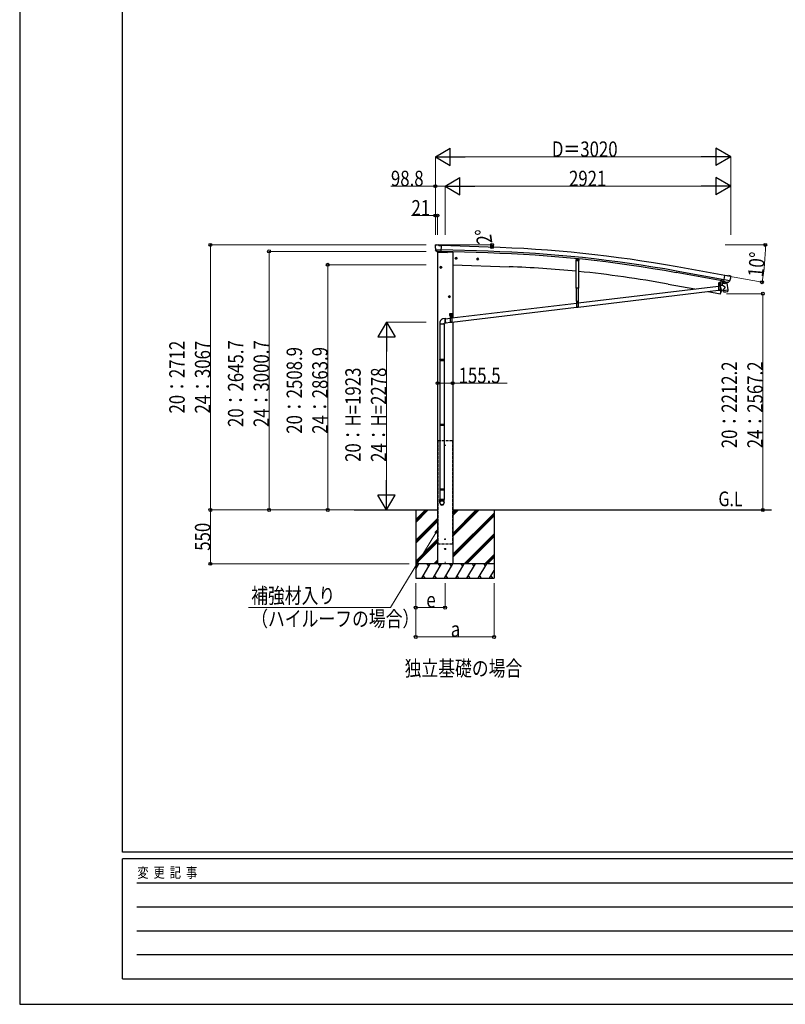
# Model space of a CAD drawing. Units: millimetres. Extents: x 0 to 29435, y 0 to 20790.
# Drawn here: x 0 to 7829, y 0 to 10073 of the extents above; entities that cross this region are included whole.
import ezdxf

# ---------------------------------------------------------------- set-up
doc = ezdxf.new("R2010")
doc.units = ezdxf.units.MM
doc.linetypes.add('YCENTER_1', pattern=[13, 10, -1, 1, -1])
doc.linetypes.add('YHIDDEN_1', pattern=[4, 3, -1])
for name, color, linetype, lineweight in [('FRONT_V1', 7, 'Continuous', 30), ('USER1', 3, 'Continuous', 13), ('YKK_11', 7, 'Continuous', 30), ('YKK_12', 2, 'Continuous', 13), ('YKK_13', 4, 'Continuous', 30), ('YKK_A1', 4, 'Continuous', 30), ('YKK_D', 6, 'Continuous', 13), ('YKK_ZWAK', 7, 'Continuous', 30)]:
    doc.layers.add(name, color=color, linetype=linetype, lineweight=lineweight)
doc.styles.add('text-b', font='extslim2.shx', dxfattribs={"width": 0.8, "bigfont": 'extfont2.shx'})

msp = doc.modelspace()

# ---------------------------------------------------------------- linework, layer by layer
at = {"layer": 'FRONT_V1', "ltscale": 2}
msp.add_line((4377, 7698), (4428, 7696), dxfattribs=at)
msp.add_circle((4350, 5719), 3, dxfattribs=at)
at = {"layer": 'YKK_11'}
msp.add_line((7178, 7395), (7180, 7410), dxfattribs=at)
at = {"layer": 'YKK_12'}
msp.add_line((7154, 7362), (7154, 7373), dxfattribs=at)
at = {"layer": 'YKK_12', "linetype": 'YCENTER_1', "ltscale": 2}
for p, q in [((4355, 5719), (4345, 5719)), ((4350, 5714), (4350, 5724))]:
    msp.add_line(p, q, dxfattribs=at)
at = {"layer": 'YKK_12', "linetype": 'YCENTER_1'}
msp.add_line((4350, 4527), (4350, 4505), dxfattribs=at)
at = {"layer": 'YKK_13'}
for p, q in [((4249, 7763), (4249, 7761)), ((4250, 7765), (4255, 7770)), ((4259, 7771), (4272, 7771)), ((4286, 7764), (4274, 7770)), ((4286, 7764), (4312, 7764)), ((4311, 7699), (4312, 7764)), ((4252, 7721), (4252, 7720)), ((4252, 7720), (4311, 7718)), ((4252, 7720), (4252, 7719)), ((4264, 7701), (4252, 7719)), ((4267, 7700), (4275, 7700)), ((4269, 7700), (4268, 7696)), ((4268, 7696), (4371, 7693)), ((4300, 7699), (4275, 7700)), ((4275, 7700), (4275, 7700)), ((4301, 7699), (4300, 7699)), ((4301, 7699), (4311, 7699)), ((4377, 7700), (4376, 7696)), ((5689, 7630), (5687, 7611)), ((5690, 7608), (5687, 7611)), ((5690, 7608), (5714, 7606)), ((5714, 7606), (5717, 7608)), ((7200, 7393), (7211, 7457)), ((7237, 7452), (7211, 7457)), ((7237, 7452), (7250, 7456)), ((7265, 7454), (7252, 7456)), ((7161, 7368), (7146, 7368)), ((7146, 7368), (7146, 7366)), ((7161, 7366), (7146, 7366)), ((7146, 7366), (7161, 7366)), ((7146, 7366), (7146, 7301)), ((7148, 7368), (7160, 7368)), ((7161, 7366), (7161, 7301)), ((7168, 7403), (7162, 7369)), ((7170, 7402), (7164, 7368)), ((7188, 7355), (7164, 7350)), ((7231, 7376), (7186, 7371)), ((7188, 7355), (7186, 7371)), ((7199, 7394), (7187, 7378)), ((7187, 7378), (7188, 7371)), ((7213, 7337), (7188, 7355)), ((7200, 7394), (7199, 7394)), ((7210, 7391), (7200, 7393)), ((7203, 7392), (7202, 7392)), ((7262, 7402), (7203, 7412)), ((7240, 7385), (7203, 7392)), ((7209, 7391), (7211, 7376)), ((7210, 7391), (7210, 7391)), ((7210, 7391), (7235, 7387)), ((7238, 7383), (7213, 7375)), ((7229, 7381), (7230, 7376)), ((7231, 7376), (7240, 7309)), ((7235, 7387), (7235, 7387)), ((7243, 7386), (7235, 7387)), ((7239, 7385), (7239, 7384)), ((7242, 7385), (7240, 7385)), ((7246, 7386), (7261, 7402)), ((7262, 7403), (7261, 7402)), ((7261, 7402), (7261, 7402)), ((7268, 7452), (7273, 7445)), ((7273, 7443), (7273, 7442)), ((5710, 7176), (7146, 7347)), ((5710, 7133), (7146, 7305)), ((7161, 7301), (7146, 7301)), ((7161, 7349), (7165, 7349)), ((7161, 7349), (7165, 7349)), ((7161, 7307), (7173, 7308)), ((7161, 7307), (7173, 7308)), ((7164, 7350), (7174, 7306)), ((7165, 7349), (7165, 7349)), ((7174, 7306), (7193, 7310)), ((7174, 7306), (7174, 7306)), ((7213, 7337), (7193, 7310)), ((7194, 7303), (7193, 7310)), ((7194, 7303), (7217, 7306)), ((7194, 7302), (7194, 7303)), ((7196, 7289), (7194, 7302)), ((7196, 7289), (7196, 7289)), ((7197, 7288), (7197, 7288)), ((7198, 7288), (7219, 7290)), ((7217, 7306), (7240, 7309)), ((7219, 7290), (7240, 7293)), ((7240, 7309), (7240, 7307)), ((7240, 7307), (7240, 7307)), ((7240, 7307), (7241, 7295)), ((7241, 7295), (7241, 7295)), ((7241, 7293), (7241, 7293)), ((4418, 7022), (5695, 7174)), ((5694, 7193), (5712, 7193)), ((5695, 7193), (5710, 7193)), ((5695, 7193), (5695, 7128)), ((5710, 7193), (5710, 7128)), ((4398, 7066), (4423, 7066)), ((4398, 7046), (4398, 7066)), ((4410, 7068), (4410, 7036)), ((4418, 6979), (5695, 7132)), ((4423, 7046), (4423, 7066)), ((5710, 7128), (5695, 7128)), ((4297, 6958), (4297, 6595)), ((4355, 7016), (4331, 7013)), ((4339, 6958), (4339, 6595)), ((4359, 6970), (4341, 6968)), ((4353, 7014), (4403, 7020)), ((4358, 6972), (4403, 6978)), ((4398, 7046), (4401, 7046)), ((4401, 7041), (4401, 7046)), ((4401, 7043), (4419, 7043)), ((4401, 7041), (4419, 7041)), ((4403, 7041), (4418, 7041)), ((4403, 7041), (4403, 6976)), ((4418, 6976), (4403, 6976)), ((4404, 7044), (4416, 7044)), ((4418, 7041), (4418, 6976)), ((4419, 7046), (4423, 7046)), ((4419, 7041), (4419, 7046)), ((4295, 6593), (4296, 6595)), ((4341, 6593), (4295, 6593)), ((4295, 6593), (4295, 6585)), ((4341, 6585), (4295, 6585)), ((4295, 6585), (4296, 6583)), ((4340, 6595), (4296, 6595)), ((4340, 6583), (4296, 6583)), ((4297, 6583), (4297, 5933)), ((4339, 6583), (4339, 5933)), ((4341, 6593), (4340, 6595)), ((4341, 6585), (4340, 6583)), ((4341, 6593), (4341, 6585)), ((4295, 5931), (4296, 5933)), ((4341, 5931), (4295, 5931)), ((4295, 5931), (4295, 5923)), ((4341, 5923), (4295, 5923)), ((4295, 5923), (4296, 5921)), ((4340, 5933), (4296, 5933)), ((4340, 5921), (4296, 5921)), ((4297, 5921), (4297, 5271)), ((4339, 5921), (4339, 5271)), ((4341, 5931), (4340, 5933)), ((4341, 5923), (4340, 5921)), ((4341, 5931), (4341, 5923)), ((4295, 5269), (4296, 5271)), ((4341, 5269), (4295, 5269)), ((4295, 5269), (4295, 5261)), ((4341, 5261), (4295, 5261)), ((4295, 5261), (4296, 5259)), ((4340, 5271), (4296, 5271)), ((4340, 5259), (4296, 5259)), ((4297, 5259), (4297, 5165)), ((4339, 5259), (4339, 5165)), ((4341, 5269), (4340, 5271)), ((4341, 5261), (4340, 5259)), ((4341, 5269), (4341, 5261)), ((4295, 5131), (4295, 5165)), ((4341, 5165), (4295, 5165)), ((4341, 5131), (4341, 5165))]:
    msp.add_line(p, q, dxfattribs=at)
at = {"layer": 'YKK_13', "linetype": 'YCENTER_1'}
for p, q in [((4475, 7632), (4452, 7632)), ((4463, 7645), (4463, 7620)), ((4694, 7624), (4671, 7624)), ((4683, 7637), (4683, 7612)), ((5694, 7617), (5712, 7616)), ((5703, 7607), (5703, 7626)), ((4318, 7539), (4295, 7539)), ((4307, 7552), (4307, 7527)), ((7154, 7344), (7154, 7360)), ((7146, 7352), (7162, 7352)), ((4405, 7239), (4382, 7239)), ((4394, 7252), (4394, 7227)), ((5695, 7179), (5711, 7179)), ((5703, 7171), (5703, 7187)), ((4396, 7054), (4410, 7054)), ((4403, 7047), (4403, 7061)), ((4411, 7054), (4425, 7054)), ((4418, 7047), (4418, 7061)), ((4402, 7026), (4418, 7026)), ((4410, 7018), (4410, 7034))]:
    msp.add_line(p, q, dxfattribs=at)
at = {"layer": 'YKK_13', "linetype": 'Continuous'}
for p, q in [((4463, 7640), (4457, 7636)), ((4457, 7636), (4457, 7628)), ((4457, 7628), (4463, 7625)), ((4463, 7640), (4470, 7636)), ((4470, 7628), (4463, 7625)), ((4470, 7636), (4470, 7628)), ((4683, 7632), (4676, 7628)), ((4676, 7628), (4676, 7621)), ((4676, 7621), (4683, 7617)), ((4683, 7632), (4689, 7628)), ((4689, 7621), (4683, 7617)), ((4689, 7628), (4689, 7621)), ((5699, 7619), (5703, 7621)), ((5699, 7615), (5699, 7619)), ((5703, 7612), (5699, 7615)), ((5707, 7619), (5703, 7621)), ((5703, 7612), (5707, 7614)), ((5707, 7614), (5707, 7619)), ((4307, 7547), (4300, 7543)), ((4300, 7543), (4300, 7535)), ((4300, 7535), (4307, 7532)), ((4307, 7547), (4313, 7543)), ((4313, 7535), (4307, 7532)), ((4313, 7543), (4313, 7535)), ((7148, 7379), (7149, 7380)), ((7148, 7375), (7148, 7379)), ((7148, 7374), (7149, 7375)), ((7148, 7375), (7149, 7375)), ((7148, 7370), (7148, 7374)), ((7148, 7370), (7160, 7370)), ((7148, 7368), (7148, 7370)), ((7160, 7370), (7148, 7370)), ((7159, 7380), (7149, 7380)), ((7149, 7375), (7159, 7375)), ((7159, 7375), (7149, 7375)), ((7151, 7375), (7151, 7379)), ((7151, 7370), (7151, 7374)), ((7154, 7354), (7153, 7354)), ((7153, 7354), (7153, 7353)), ((7154, 7353), (7154, 7354)), ((7157, 7375), (7157, 7379)), ((7157, 7370), (7157, 7374)), ((7160, 7379), (7159, 7380)), ((7160, 7374), (7159, 7375)), ((7160, 7375), (7159, 7375)), ((7160, 7375), (7160, 7379)), ((7160, 7370), (7160, 7374)), ((7160, 7370), (7160, 7368)), ((7152, 7352), (7151, 7352)), ((7151, 7352), (7151, 7351)), ((7151, 7351), (7152, 7351)), ((7153, 7350), (7153, 7349)), ((7153, 7349), (7154, 7349)), ((7154, 7349), (7154, 7350)), ((7156, 7352), (7155, 7352)), ((7155, 7351), (7156, 7351)), ((7156, 7351), (7156, 7352)), ((4394, 7247), (4387, 7243)), ((4387, 7243), (4387, 7235)), ((4387, 7235), (4394, 7232)), ((4394, 7247), (4400, 7243)), ((4400, 7235), (4394, 7232)), ((4400, 7243), (4400, 7235)), ((5702, 7179), (5701, 7179)), ((5701, 7179), (5701, 7178)), ((5701, 7178), (5702, 7178)), ((5704, 7181), (5703, 7181)), ((5703, 7181), (5703, 7180)), ((5703, 7177), (5703, 7176)), ((5703, 7176), (5704, 7176)), ((5704, 7180), (5704, 7181)), ((5704, 7176), (5704, 7177)), ((5706, 7179), (5705, 7179)), ((5705, 7178), (5706, 7178)), ((5706, 7178), (5706, 7179)), ((4402, 7055), (4401, 7055)), ((4401, 7055), (4401, 7054)), ((4401, 7054), (4402, 7054)), ((4403, 7056), (4402, 7056)), ((4402, 7056), (4402, 7055)), ((4402, 7053), (4402, 7052)), ((4402, 7052), (4403, 7052)), ((4403, 7055), (4403, 7056)), ((4403, 7052), (4403, 7053)), ((4405, 7055), (4404, 7055)), ((4404, 7054), (4405, 7054)), ((4415, 7056), (4405, 7056)), ((4405, 7055), (4405, 7056)), ((4405, 7051), (4405, 7055)), ((4405, 7051), (4405, 7051)), ((4407, 7051), (4407, 7055)), ((4413, 7051), (4413, 7055)), ((4416, 7055), (4415, 7056)), ((4416, 7051), (4415, 7051)), ((4417, 7055), (4416, 7055)), ((4416, 7051), (4416, 7055)), ((4416, 7054), (4417, 7054)), ((4418, 7056), (4417, 7056)), ((4417, 7056), (4417, 7055)), ((4417, 7053), (4417, 7052)), ((4417, 7052), (4418, 7052)), ((4418, 7055), (4418, 7056)), ((4418, 7052), (4418, 7053)), ((4420, 7055), (4419, 7055)), ((4419, 7054), (4420, 7054)), ((4420, 7054), (4420, 7055)), ((4295, 6968), (4295, 6958)), ((4341, 6958), (4295, 6958)), ((4341, 6958), (4341, 6968)), ((4350, 7008), (4351, 7010)), ((4350, 7005), (4350, 7008)), ((4350, 7003), (4350, 7005)), ((4351, 7004), (4350, 7001)), ((4350, 7000), (4350, 7003)), ((4350, 7001), (4351, 6999)), ((4350, 6997), (4350, 7000)), ((4350, 6995), (4350, 6997)), ((4351, 6992), (4350, 6995)), ((4351, 7012), (4352, 7013)), ((4351, 7010), (4351, 7012)), ((4352, 7010), (4351, 7008)), ((4351, 7008), (4351, 7006)), ((4351, 7006), (4351, 7004)), ((4351, 6999), (4351, 6996)), ((4351, 6996), (4351, 6993)), ((4351, 6993), (4351, 6990)), ((4351, 6989), (4351, 6992)), ((4351, 6990), (4352, 6988)), ((4351, 6986), (4351, 6989)), ((4352, 6983), (4351, 6986)), ((4352, 7014), (4353, 7015)), ((4352, 7013), (4352, 7014)), ((4353, 7013), (4352, 7012)), ((4352, 7012), (4352, 7010)), ((4352, 6988), (4352, 6985)), ((4352, 6985), (4353, 6983)), ((4353, 6981), (4352, 6983)), ((4353, 7015), (4354, 7016)), ((4354, 7014), (4353, 7014)), ((4353, 7014), (4353, 7013)), ((4353, 6983), (4353, 6980)), ((4353, 6979), (4353, 6981)), ((4353, 6980), (4354, 6978)), ((4354, 6977), (4353, 6979)), ((4354, 7016), (4355, 7016)), ((4355, 7014), (4354, 7014)), ((4354, 6978), (4355, 6976)), ((4355, 6975), (4354, 6977)), ((4355, 7016), (4356, 7016)), ((4356, 7014), (4355, 7014)), ((4355, 6976), (4356, 6975)), ((4356, 6973), (4355, 6975)), ((4356, 7016), (4356, 7015)), ((4356, 7015), (4357, 7014)), ((4356, 7014), (4356, 7014)), ((4356, 6975), (4357, 6974)), ((4357, 6972), (4356, 6973)), ((4357, 7014), (4357, 7014)), ((4357, 6974), (4358, 6973)), ((4358, 6971), (4357, 6972)), ((4358, 6973), (4358, 6972)), ((4358, 6972), (4359, 6972)), ((4359, 6970), (4358, 6971)), ((4359, 6972), (4360, 6972)), ((4359, 6970), (4359, 6970)), ((4360, 6970), (4359, 6970)), ((4360, 6972), (4361, 6972)), ((4361, 6971), (4360, 6970)), ((4362, 6972), (4361, 6971)), ((4362, 6973), (4362, 6972)), ((4404, 7046), (4416, 7046)), ((4404, 7044), (4404, 7046)), ((4404, 7044), (4417, 7044)), ((4404, 7043), (4404, 7044)), ((4417, 7043), (4404, 7043)), ((4405, 7050), (4405, 7051)), ((4405, 7051), (4415, 7051)), ((4415, 7051), (4405, 7051)), ((4405, 7046), (4405, 7050)), ((4416, 7046), (4405, 7046)), ((4407, 7046), (4407, 7050)), ((4409, 7027), (4408, 7027)), ((4408, 7027), (4408, 7026)), ((4408, 7026), (4409, 7026)), ((4411, 7029), (4410, 7029)), ((4410, 7029), (4410, 7028)), ((4410, 7025), (4410, 7024)), ((4410, 7024), (4411, 7024)), ((4411, 7028), (4411, 7029)), ((4411, 7024), (4411, 7025)), ((4413, 7027), (4412, 7027)), ((4412, 7026), (4413, 7026)), ((4413, 7046), (4413, 7050)), ((4413, 7026), (4413, 7027)), ((4416, 7050), (4415, 7051)), ((4416, 7046), (4416, 7050)), ((4416, 7046), (4416, 7044)), ((4417, 7044), (4417, 7043))]:
    msp.add_line(p, q, dxfattribs=at)
at = {"layer": 'YKK_13', "linetype": 'Continuous', "lineweight": 30, "ltscale": 0.5}
for p, q in [((5691, 7327), (5691, 7608)), ((5714, 7606), (5714, 7327)), ((5719, 7627), (5717, 7608)), ((5714, 7327), (5691, 7327)), ((5694, 7193), (5694, 7327)), ((5712, 7327), (5712, 7193))]:
    msp.add_line(p, q, dxfattribs=at)
at = {"layer": 'YKK_13', "linetype": 'YHIDDEN_1'}
for p, q in [((7146, 7364), (7161, 7364)), ((7176, 7400), (7177, 7401)), ((7181, 7399), (7181, 7400)), ((7161, 7306), (7146, 7306)), ((7161, 7303), (7146, 7303)), ((5695, 7191), (5710, 7191)), ((5710, 7133), (5695, 7133)), ((5710, 7130), (5695, 7130)), ((4403, 7039), (4418, 7039)), ((4418, 6980), (4403, 6980)), ((4418, 6978), (4403, 6978))]:
    msp.add_line(p, q, dxfattribs=at)
at = {"layer": 'YKK_13', "linetype": 'Continuous', "ltscale": 0.5}
for p, q in [((7186, 7399), (7177, 7353)), ((7169, 7307), (7162, 7269)), ((7163, 7269), (7162, 7269)), ((7163, 7269), (7164, 7269))]:
    msp.add_line(p, q, dxfattribs=at)
at = {"layer": 'YKK_13'}
msp.add_circle((4362, 7697), 1.5, dxfattribs=at)
at = {"layer": 'YKK_13', "linetype": 'Continuous'}
for centre, radius in [((4463, 7632), 8.5), ((4463, 7632), 7.7), ((4463, 7632), 6.5), ((4683, 7624), 8.5), ((4683, 7624), 7.7), ((4683, 7624), 6.5), ((5703, 7617), 5), ((5703, 7617), 4.6), ((5703, 7617), 4), ((4307, 7539), 8.5), ((4307, 7539), 7.7), ((4307, 7539), 6.5), ((7154, 7352), 5.9), ((4394, 7239), 8.5), ((4394, 7239), 7.7), ((4394, 7239), 6.5), ((5703, 7179), 5.9), ((4410, 7026), 5.9)]:
    msp.add_circle(centre, radius, dxfattribs=at)
at = {"layer": 'YKK_13'}
for centre, radius, start, end in [((4451, 7756), 202, 178.4959, 190.0874), ((4258, 7766), 5, 88.5024, 133.4894), ((4272, 7768), 3, 63.4959, 88.4959), ((4371, 7698), 5, 268, 344.5), ((7251, 7453), 3, 79.9959, 104.9959), ((7154, 7352), 7.5, 360, 180), ((7161, 7369), 0.5, 270, 349.5), ((7161, 7369), 2.5, 270, 349.5), ((7202, 7393), 0.5, 224.2375, 259.5), ((7209, 7391), 0.604, 10.7941, 82.4016), ((7212, 7376), 1.03, 191.0343, 292.961), ((7238, 7384), 1, 287, 7), ((7239, 7385), 0.5, 79.5, 187), ((7242, 7386), 0.5, 259.5, 294.7625), ((7074, 7477), 202, 338.4047, 349.9959), ((7264, 7449), 5, 34.9959, 79.9959), ((7198, 7290), 2, 187, 228.3929), ((7198, 7290), 2, 228.4096, 277), ((7239, 7295), 2, 277, 325.5904), ((7239, 7295), 2, 325.613, 7), ((5703, 7179), 7.5, 360, 180), ((4410, 7026), 7.5, 360, 180)]:
    msp.add_arc(centre, radius, start, end, dxfattribs=at)
at = {"layer": 'YKK_13', "linetype": 'Continuous'}
for centre, radius, start, end in [((7150, 7377), 2.56, 55.6201, 124.3886), ((7150, 7372), 2.56, 55.6201, 124.3886), ((7150, 7377), 2.56, 235.6201, 304.3886), ((7154, 7380), 4.5, 5.7436, 174.2652), ((7149, 7380), 0.5, 270.0044, 354.2652), ((7154, 7370), 9.55, 72.4164, 107.5923), ((7154, 7365), 9.55, 72.4164, 107.5923), ((7154, 7384), 9.55, 252.4164, 287.5923), ((7158, 7377), 2.56, 55.6201, 124.3886), ((7158, 7372), 2.56, 55.6201, 124.3886), ((7158, 7377), 2.56, 235.6201, 304.3886), ((7159, 7380), 0.5, 185.7436, 270.0044), ((7180, 7407), 8.23, 220.5669, 298.9427), ((7152, 7353), 1, 270.4432, 0.4432), ((7152, 7350), 1, 0.4432, 90.4432), ((7155, 7353), 1, 180.4432, 270.4432), ((7155, 7350), 1, 90.4432, 180.4432), ((5702, 7180), 1, 270.4432, 0.4432), ((5702, 7177), 1, 0.4432, 90.4432), ((5705, 7180), 1, 180.4432, 270.4432), ((5705, 7177), 1, 90.4432, 180.4432), ((4403, 7054), 4.75, 45.0099, 291.3136), ((4402, 7055), 0.86, 270, 0), ((4402, 7053), 0.86, 0, 90), ((4404, 7055), 0.86, 180, 270), ((4404, 7053), 0.86, 90, 180), ((4406, 7053), 2.56, 55.6158, 124.3842), ((4405, 7056), 0.5, 270, 354.2608), ((4406, 7053), 2.56, 235.6158, 304.3842), ((4410, 7056), 4.5, 5.7392, 174.2608), ((4410, 7046), 9.55, 72.412, 107.588), ((4410, 7060), 9.55, 252.412, 287.588), ((4415, 7053), 2.56, 55.6158, 124.3842), ((4415, 7053), 2.56, 235.6158, 304.3842), ((4418, 7054), 4.75, 248.6864, 134.9901), ((4415, 7056), 0.5, 185.7392, 270), ((4417, 7055), 0.86, 270, 0), ((4417, 7053), 0.86, 0, 90), ((4419, 7055), 0.86, 180, 270), ((4419, 7053), 0.86, 90, 180), ((4406, 7048), 2.56, 55.6158, 124.3842), ((4410, 7041), 9.55, 72.412, 107.588), ((4409, 7028), 1, 270.4432, 0.4432), ((4409, 7025), 1, 0.4432, 90.4432), ((4412, 7028), 1, 180.4432, 270.4432), ((4412, 7025), 1, 90.4432, 180.4432), ((4415, 7048), 2.56, 55.6158, 124.3842)]:
    msp.add_arc(centre, radius, start, end, dxfattribs=at)
at = {"layer": 'YKK_13', "linetype": 'Continuous', "ltscale": 0.5}
for centre, radius, start, end in [((7164, 7272), 3, 261.5, 341.1392), ((6315, 7562), 900, 341.1392, 343.5221)]:
    msp.add_arc(centre, radius, start, end, dxfattribs=at)
at = {"layer": 'YKK_13'}
for centre, major_axis, ratio, start_param, end_param in [((4252, 7763), (-2.62, -1.47), 0.997474, 4.96062, 5.746529), ((4244, 7767), (15.1, 4.4), 0.101033, 0.307812, 0.308043), ((4267, 7703), (-1.46, -2.63), 0.997631, 5.80419, 6.600612), ((4267, 7703), (3.36, 2.38), 0.650902, 4.095823, 4.168633), ((4267, 7703), (-1.46, -2.63), 0.997631, 0.390237, 0.478995), ((7270, 7444), (1.73, -2.47), 0.99628, 0.783535, 1.570796), ((4318, 5133), (-23, 0), 0.996195, 3.141593, 6.283185), ((4318, 5131), (-23, 0), 0.996195, 3.141593, 6.283185), ((4318, 5131), (0, -23.4), 0.981806, 4.712389, 7.853982)]:
    msp.add_ellipse(centre, major_axis=major_axis, ratio=ratio, start_param=start_param, end_param=end_param, dxfattribs=at)
at = {"layer": 'YKK_13', "extrusion": (0, 0, -1)}
for centre, major_axis, ratio, start_param, end_param in [((7243, 7388), (0.9, -2.87), 0.997631, 5.80419, 6.600612), ((7243, 7389), (-2.82, 3), 0.650902, 4.095823, 4.168633)]:
    msp.add_ellipse(centre, major_axis=major_axis, ratio=ratio, start_param=start_param, end_param=end_param, dxfattribs=at)
at = {"layer": 'YKK_13', "extrusion": (1e-16, 0, -1)}
msp.add_ellipse((7243, 7388), major_axis=(0.9, -2.87), ratio=0.997631, start_param=0.390237, end_param=0.478995, dxfattribs=at)
at = {"layer": 'YKK_13'}
msp.add_ellipse((4318, 5131), major_axis=(21, 0), ratio=0.996195, dxfattribs=at)
at = {"layer": 'YKK_13', "linetype": 'Continuous'}
msp.add_open_spline([(4331, 7013), (4330, 7013), (4327, 7012), (4322, 7011), (4318, 7008), (4313, 7005), (4309, 7002), (4306, 6998), (4302, 6994), (4300, 6989), (4298, 6984), (4296, 6979), (4295, 6974), (4295, 6970), (4295, 6968)], degree=3, knots=[0.2790948, 0.2790948, 0.2790948, 0.2790948, 0.3253646, 0.3875491, 0.4489035, 0.5097501, 0.5703099, 0.6307475, 0.6911972, 0.7517962, 0.8127183, 0.8741828, 0.9364908, 1, 1, 1, 1], dxfattribs=at)
at = {"layer": 'YKK_A1'}
for p, q in [((4790, 7747), (4312, 7762)), ((4789, 7704), (4311, 7718)), ((4788, 7687), (4311, 7702)), ((7200, 7397), (6711, 7485)), ((7203, 7413), (6714, 7502)), ((7211, 7456), (6722, 7544)), ((3419, 5057), (4272, 5057)), ((4050, 5057), (4050, 4358)), ((4428, 5057), (7688, 5057)), ((4850, 5057), (4850, 4358))]:
    msp.add_line(p, q, dxfattribs=at)
at = {"layer": 'YKK_A1', "ltscale": 2}
for p, q in [((4272, 7696), (4272, 4507)), ((4428, 7696), (4428, 7023)), ((4428, 6981), (4428, 4507)), ((4355, 4758), (4345, 4758)), ((4350, 4752), (4350, 4762)), ((4341, 4658), (4359, 4658)), ((4350, 4666), (4350, 4648)), ((4428, 4507), (4272, 4507))]:
    msp.add_line(p, q, dxfattribs=at)
at = {"layer": 'YKK_A1', "ltscale": 5}
for p, q in [((4428, 7566), (5004, 7546)), ((6631, 7368), (6902, 7318)), ((7041, 7292), (7162, 7270))]:
    msp.add_line(p, q, dxfattribs=at)
at = {"layer": 'YKK_A1', "linetype": 'YHIDDEN_1', "ltscale": 10}
for p, q in [((4276, 5768), (4424, 5768)), ((4276, 5768), (4276, 4708)), ((4424, 5768), (4424, 4708)), ((4424, 4708), (4276, 4708))]:
    msp.add_line(p, q, dxfattribs=at)
at = {"layer": 'YKK_A1', "linetype": 'Continuous', "ltscale": 0.5}
for p, q in [((4050, 4930), (4177, 5057)), ((4050, 4945), (4163, 5057)), ((4050, 4959), (4149, 5057)), ((4428, 5000), (4486, 5057)), ((4428, 5014), (4471, 5057)), ((4428, 5028), (4457, 5057)), ((4428, 4788), (4698, 5057)), ((4428, 4802), (4684, 5057)), ((4428, 4816), (4669, 5057)), ((4050, 4747), (4272, 4969)), ((4050, 4732), (4272, 4955)), ((4050, 4718), (4272, 4940)), ((4428, 4604), (4850, 5026)), ((4428, 4590), (4850, 5012)), ((4428, 4575), (4850, 4998)), ((4050, 4534), (4272, 4757)), ((4050, 4520), (4272, 4742)), ((4544, 4507), (4850, 4814)), ((4558, 4507), (4850, 4800)), ((4572, 4507), (4850, 4786)), ((4051, 4507), (4272, 4728)), ((4235, 4507), (4272, 4545)), ((4756, 4507), (4850, 4602)), ((4770, 4507), (4850, 4588)), ((4784, 4507), (4850, 4573)), ((4050, 4451), (4083, 4507)), ((4850, 4507), (4050, 4507)), ((4068, 4482), (4053, 4507)), ((4112, 4358), (4198, 4507)), ((4183, 4482), (4168, 4507)), ((4227, 4358), (4314, 4507)), ((4249, 4507), (4272, 4530)), ((4264, 4507), (4272, 4516)), ((4299, 4482), (4284, 4507)), ((4343, 4358), (4429, 4507)), ((4414, 4482), (4399, 4507)), ((4458, 4358), (4545, 4507)), ((4530, 4482), (4515, 4507)), ((4573, 4358), (4660, 4507)), ((4645, 4482), (4630, 4507)), ((4689, 4358), (4776, 4507)), ((4746, 4507), (4761, 4482)), ((4804, 4358), (4850, 4437)), ((4050, 4358), (4850, 4358)), ((4127, 4383), (4142, 4358)), ((4242, 4383), (4257, 4358)), ((4358, 4383), (4373, 4358)), ((4473, 4383), (4488, 4358)), ((4588, 4383), (4603, 4358)), ((4704, 4383), (4719, 4358)), ((4819, 4383), (4834, 4358))]:
    msp.add_line(p, q, dxfattribs=at)
at = {"layer": 'YKK_A1', "ltscale": 2}
for centre, radius in [((4350, 4758), 3), ((4350, 4658), 5)]:
    msp.add_circle(centre, radius, dxfattribs=at)
at = {"layer": 'YKK_A1'}
for radius in [13047, 13064, 13107]:
    msp.add_arc((4391, -5354), radius, 79.7551, 88.2551, dxfattribs=at)
at = {"layer": 'YKK_A1', "ltscale": 5}
for start, end in [(84.4254, 88), (79.5, 84.3054)]:
    msp.add_arc((4619, -3486), 11038, start, end, dxfattribs=at)
at = {"layer": 'YKK_D', "lineweight": -2}
for p, q in [((4251, 8669), (4403, 8757)), ((4251, 8669), (4403, 8582)), ((4251, 8669), (4554, 8669)), ((4403, 8582), (4403, 8757)), ((7271, 8669), (6968, 8669)), ((7271, 8669), (7119, 8757)), ((7119, 8757), (7119, 8582)), ((7271, 8669), (7119, 8582)), ((4350, 8369), (4502, 8457)), ((4350, 8369), (4502, 8282)), ((4350, 8369), (4653, 8369)), ((4502, 8282), (4502, 8457)), ((7271, 8369), (6968, 8369)), ((7271, 8369), (7119, 8457)), ((7119, 8457), (7119, 8282)), ((7271, 8369), (7119, 8282)), ((3750, 6980), (3663, 6829)), ((3750, 6980), (3838, 6829)), ((3750, 6980), (3750, 6677)), ((3663, 6829), (3838, 6829)), ((3750, 5057), (3750, 5361)), ((3750, 5057), (3663, 5209)), ((3838, 5209), (3663, 5209)), ((3750, 5057), (3838, 5209))]:
    msp.add_line(p, q, dxfattribs=at)
at = {"layer": 'YKK_D'}
for p, q in [((4251, 7872), (4251, 8670)), ((4426, 8669), (7096, 8669)), ((7271, 7872), (7271, 8670)), ((4251, 8369), (3795, 8369)), ((4251, 7872), (4251, 8370)), ((4350, 8369), (4251, 8369)), ((4350, 7872), (4350, 8370)), ((4350, 7872), (4350, 8370)), ((4525, 8369), (7096, 8369)), ((7271, 7872), (7271, 8370)), ((4251, 8069), (4005, 8069)), ((4251, 7872), (4251, 8070)), ((4272, 8069), (4251, 8069)), ((4272, 7872), (4272, 8070)), ((4158, 7769), (1949, 7769)), ((1950, 5057), (1950, 7769)), ((4266, 7769), (4831, 7769)), ((7214, 7769), (7625, 7769)), ((4158, 7703), (2549, 7703)), ((2550, 7703), (2550, 5057)), ((4791, 7747), (4831, 7746)), ((4158, 7566), (3149, 7566)), ((3150, 7566), (3150, 5057)), ((7212, 7456), (7591, 7387)), ((7226, 7270), (7600, 7270)), ((7599, 7270), (7599, 5057)), ((4158, 6980), (3749, 6980)), ((3750, 5232), (3750, 6806)), ((4272, 6354), (4428, 6354)), ((4428, 6354), (4985, 6354)), ((3693, 5057), (1949, 5057)), ((4158, 5057), (1949, 5057)), ((1950, 4507), (1950, 5057)), ((4158, 5057), (2549, 5057)), ((4158, 5057), (3149, 5057)), ((4158, 5057), (3749, 5057)), ((7226, 5057), (7600, 5057)), ((4256, 4822), (3793, 4058)), ((3984, 4507), (1949, 4507)), ((4050, 4308), (4050, 4057)), ((4050, 4308), (4050, 3757)), ((4350, 4307), (4350, 4057)), ((4850, 4308), (4850, 3757)), ((3793, 4058), (2341, 4058)), ((4350, 4058), (4050, 4058)), ((4850, 3758), (4050, 3758))]:
    msp.add_line(p, q, dxfattribs=at)
at = {"layer": 'YKK_D', "linetype": 'ByBlock', "lineweight": -2}
for p, q in [((4246, 4828), (4276, 4857)), ((4276, 4857), (4256, 4822)), ((4276, 4857), (4265, 4817))]:
    msp.add_line(p, q, dxfattribs=at)
for centre in [(4251, 8369), (4251, 8069), (4272, 8069), (1950, 7769), (4830, 7769), (4830, 7746), (7624, 7769), (2550, 7703), (3150, 7566), (7590, 7387), (7599, 7270), (4272, 6354), (4428, 6354), (1950, 5057), (1950, 5057), (2550, 5057), (3150, 5057), (7599, 5057), (1950, 4507), (4050, 4058), (4350, 4058), (4050, 3758), (4850, 3758)]:
    msp.add_circle(centre, 14.9, dxfattribs=at)
at = {"layer": 'YKK_D'}
for centre, radius, start in [((4055, 7769), 775, 358.25), ((5480, 7769), 2145, 349.7291)]:
    msp.add_arc(centre, radius, start, 0, dxfattribs=at)
at = {"layer": 'YKK_ZWAK'}
for p, q in [((0, 20790), (0, 0)), ((1050, 1558), (1050, 20108)), ((28350, 1558), (1050, 1558)), ((10150, 1488), (1050, 1488)), ((1050, 262), (1050, 1488)), ((1199, 1242), (9975, 1242)), ((1199, 998), (9975, 998)), ((1199, 752), (9975, 752)), ((1199, 508), (9975, 508)), ((1050, 262), (10150, 262)), ((0, 0), (29435, 0))]:
    msp.add_line(p, q, dxfattribs=at)

# ---------------------------------------------------------------- texts
at = {"layer": 'USER1', "style": 'text-b', "width": 0.8}
for s, height, p in [('G.L', 150, (7145, 5096)), ('独立基礎の場合', 157.5, (3936, 3358))]:
    msp.add_text(s, height=height, dxfattribs=at).set_placement(p)
at = {"layer": 'YKK_D', "style": 'text-b', "width": 0.8}
for s, height, p in [('D＝3020', 157.5, (5442, 8670)), ('98.8', 157.5, (3796, 8370)), ('2921', 157.5, (5617, 8370)), ('21', 157.5, (4006, 8070)), ('155.5', 157.5, (4488, 6355)), ('補強材入り', 157.5, (2367, 4102)), ('e', 158, (4158, 4059)), ('（ハイルーフの場合）', 157.5, (2367, 3865)), ('a', 158, (4408, 3759))]:
    msp.add_text(s, height=height, dxfattribs=at).set_placement(p)
for s, rotation, p in [('2°', 98.2269, (4834, 7789)), ('10°', 84.8646, (7602, 7435)), ('20：2712', 90, (1687, 6044)), ('24：3067', 90, (1949, 6044)), ('20：2645.7', 90, (2287, 5906)), ('24：3000.7', 90, (2549, 5906)), ('20：2508.9', 90, (2887, 5837)), ('24：2863.9', 90, (3149, 5837)), ('20：2212.2', 90, (7335, 5689)), ('24：2567.2', 90, (7598, 5689)), ('20：H=1923', 90, (3487, 5549)), ('24：H=2278', 90, (3749, 5549)), ('550', 90, (1949, 4640))]:
    msp.add_text(s, height=157.5, rotation=rotation, dxfattribs=at).set_placement(p)
at = {"layer": 'YKK_ZWAK', "style": 'text-b', "width": 0.8}
msp.add_text('変  更  記  事', height=105, dxfattribs=at).set_placement((1203, 1295))

doc.saveas('drawing.dxf')
